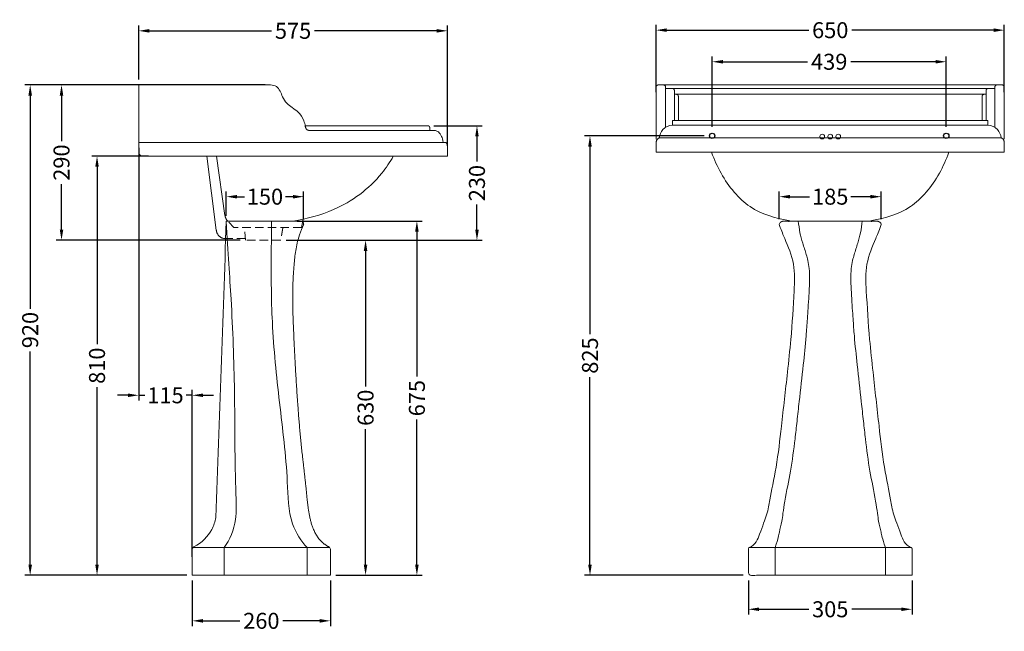
# Model space of a CAD drawing. Units: millimetres. Extents: x 7776 to 9704, y 1520 to 3531.
# Drawn here: x 7776 to 9623, y 1520 to 2669 of the extents above; entities that cross this region are included whole.
import ezdxf

# ---------------------------------------------------------------- set-up
doc = ezdxf.new("R2010")
doc.units = ezdxf.units.MM
doc.linetypes.add('HIDDEN', pattern=[9.525, 6.35, -3.175])
doc.layers.add('______', color=7, linetype='Continuous')
doc.layers.add('图层2', color=3, linetype='Continuous')
doc.styles.get("Standard").update_dxf_attribs({"font": 'arial.ttf'})
doc.dimstyles.get("Standard").update_dxf_attribs({"dimscale": 0, "dimtxt": 30, "dimasz": 20, "dimexe": 10, "dimexo": 10, "dimgap": 7, "dimtad": 0, "dimdec": 0, "dimdsep": 46, "dimlunit": 6, "dimtxsty": 'Standard', "dimcen": 1, "dimadec": 0, "dimazin": 0, "dimtfac": 1, "dimtdec": 0, "dimtmove": 0, "dimatfit": 3, "dimfxl": 0, "dimtolj": 1, "dimtzin": 0, "dimarcsym": 0})

# ---------------------------------------------------------------- blocks, each defined once
blk = doc.blocks.new('*D0')
at = {"layer": 'DEFPOINTS', "color": 0}
for p in [(8542.4, 2469.5), (8265.6, 2254.6), (8633.6, 2254.6)]:
    blk.add_point(p, dxfattribs=at)
at = {"layer": '图层2', "color": 0, "lineweight": -2}
for p, q in [((8552.4, 2469.5), (8643.6, 2469.5)), ((8633.6, 2449.5), (8633.6, 2402.4)), ((8633.6, 2274.6), (8633.6, 2321.7)), ((8275.6, 2254.6), (8643.6, 2254.6))]:
    blk.add_line(p, q, dxfattribs=at)
at = {"layer": '图层2', "color": 0}
for points in [[(8630.3, 2449.5), (8637, 2449.5), (8633.6, 2469.5)], [(8630.3, 2274.6), (8637, 2274.6), (8633.6, 2254.6)]]:
    blk.add_solid(points, dxfattribs=at)
at = {"layer": '图层2', "color": 0, "insert": (8633.6, 2362), "char_height": 30, "attachment_point": 5, "rotation": 90}
blk.add_mtext('\\A1;230', dxfattribs=at)
blk = doc.blocks.new('*D1')
at = {"layer": 'DEFPOINTS', "color": 0}
for p in [(9622.7, 2649.1), (8969.7, 2522.9), (9622.7, 2522.9)]:
    blk.add_point(p, dxfattribs=at)
at = {"layer": '图层2', "color": 0, "lineweight": -2}
for p, q in [((8969.7, 2532.9), (8969.7, 2659.1)), ((8989.7, 2649.1), (9256, 2649.1)), ((9602.7, 2649.1), (9336.4, 2649.1)), ((9622.7, 2532.9), (9622.7, 2659.1))]:
    blk.add_line(p, q, dxfattribs=at)
at = {"layer": '图层2', "color": 0}
for points in [[(8989.7, 2652.5), (8989.7, 2645.8), (8969.7, 2649.1)], [(9602.7, 2652.5), (9602.7, 2645.8), (9622.7, 2649.1)]]:
    blk.add_solid(points, dxfattribs=at)
at = {"layer": '图层2', "color": 0, "insert": (9296.2, 2649.1), "char_height": 30, "attachment_point": 5}
blk.add_mtext('\\A1;650', dxfattribs=at)
blk = doc.blocks.new('*D7')
at = {"layer": 'DEFPOINTS', "color": 0}
for p in [(7999.1, 2647.9), (7999.1, 2546.4), (8578.2, 2421.9)]:
    blk.add_point(p, dxfattribs=at)
at = {"layer": '图层2', "color": 0, "lineweight": -2}
for p, q in [((7999.1, 2556.4), (7999.1, 2657.9)), ((8019.1, 2647.9), (8248.4, 2647.9)), ((8558.2, 2647.9), (8328.9, 2647.9)), ((8578.2, 2431.9), (8578.2, 2657.9))]:
    blk.add_line(p, q, dxfattribs=at)
at = {"layer": '图层2', "color": 0}
for points in [[(8019.1, 2651.2), (8019.1, 2644.5), (7999.1, 2647.9)], [(8558.2, 2651.2), (8558.2, 2644.5), (8578.2, 2647.9)]]:
    blk.add_solid(points, dxfattribs=at)
at = {"layer": '图层2', "color": 0, "insert": (8288.7, 2647.9), "char_height": 30, "attachment_point": 5}
blk.add_mtext('\\A1;575', dxfattribs=at)
blk = doc.blocks.new('*D8')
at = {"layer": 'DEFPOINTS', "color": 0}
for p in [(8246.6, 2546.4), (7854.4, 2254.6), (8199.6, 2254.6)]:
    blk.add_point(p, dxfattribs=at)
at = {"layer": '图层2', "color": 0, "lineweight": -2}
for p, q in [((8236.6, 2546.4), (7844.4, 2546.4)), ((7854.4, 2526.4), (7854.4, 2440.8)), ((7854.4, 2274.6), (7854.4, 2360.2)), ((8189.6, 2254.6), (7844.4, 2254.6))]:
    blk.add_line(p, q, dxfattribs=at)
at = {"layer": '图层2', "color": 0}
for points in [[(7851.1, 2526.4), (7857.7, 2526.4), (7854.4, 2546.4)], [(7851.1, 2274.6), (7857.7, 2274.6), (7854.4, 2254.6)]]:
    blk.add_solid(points, dxfattribs=at)
at = {"layer": '图层2', "color": 0, "insert": (7854.4, 2400.5), "char_height": 30, "attachment_point": 5, "rotation": 90}
blk.add_mtext('\\A1;290', dxfattribs=at)
blk = doc.blocks.new('*D9')
at = {"layer": 'DEFPOINTS', "color": 0}
for p in [(9142.7, 1625.7), (9449.7, 1625.7), (9449.7, 1561.9)]:
    blk.add_point(p, dxfattribs=at)
at = {"layer": '图层2', "color": 0, "lineweight": -2}
for p, q in [((9142.7, 1615.7), (9142.7, 1551.9)), ((9449.7, 1615.7), (9449.7, 1551.9)), ((9162.7, 1561.9), (9255.9, 1561.9)), ((9429.7, 1561.9), (9336.4, 1561.9))]:
    blk.add_line(p, q, dxfattribs=at)
at = {"layer": '图层2', "color": 0}
for points in [[(9162.7, 1565.2), (9162.7, 1558.6), (9142.7, 1561.9)], [(9429.7, 1565.2), (9429.7, 1558.6), (9449.7, 1561.9)]]:
    blk.add_solid(points, dxfattribs=at)
at = {"layer": '图层2', "color": 0, "insert": (9296.2, 1561.9), "char_height": 30, "attachment_point": 5}
blk.add_mtext('\\A1;305', dxfattribs=at)
blk = doc.blocks.new('*D10')
at = {"layer": 'DEFPOINTS', "color": 0}
for p in [(9391.7, 2336.5), (9200.7, 2284.3), (9391.7, 2284.3)]:
    blk.add_point(p, dxfattribs=at)
at = {"layer": '图层2', "color": 0, "lineweight": -2}
for p, q in [((9200.7, 2294.3), (9200.7, 2346.5)), ((9391.7, 2294.3), (9391.7, 2346.5)), ((9220.7, 2336.5), (9257.3, 2336.5)), ((9371.7, 2336.5), (9335, 2336.5))]:
    blk.add_line(p, q, dxfattribs=at)
at = {"layer": '图层2', "color": 0}
for points in [[(9220.7, 2339.8), (9220.7, 2333.1), (9200.7, 2336.5)], [(9371.7, 2339.8), (9371.7, 2333.1), (9391.7, 2336.5)]]:
    blk.add_solid(points, dxfattribs=at)
at = {"layer": '图层2', "color": 0, "insert": (9296.2, 2336.5), "char_height": 30, "attachment_point": 5}
blk.add_mtext('\\A1;185', dxfattribs=at)
blk = doc.blocks.new('*D11')
at = {"layer": 'DEFPOINTS', "color": 0}
for p in [(8286.4, 2290.7), (8358.7, 1625.7), (8520.9, 1625.7)]:
    blk.add_point(p, dxfattribs=at)
at = {"layer": '图层2', "color": 0, "lineweight": -2}
for p, q in [((8296.4, 2290.7), (8530.9, 2290.7)), ((8520.9, 2270.7), (8520.9, 1998.6)), ((8520.9, 1645.7), (8520.9, 1917.9)), ((8368.7, 1625.7), (8530.9, 1625.7))]:
    blk.add_line(p, q, dxfattribs=at)
at = {"layer": '图层2', "color": 0}
for points in [[(8517.6, 2270.7), (8524.3, 2270.7), (8520.9, 2290.7)], [(8517.6, 1645.7), (8524.3, 1645.7), (8520.9, 1625.7)]]:
    blk.add_solid(points, dxfattribs=at)
at = {"layer": '图层2', "color": 0, "insert": (8520.9, 1958.2), "char_height": 30, "attachment_point": 5, "rotation": 90}
blk.add_mtext('\\A1;675', dxfattribs=at)
blk = doc.blocks.new('*D12')
at = {"layer": 'DEFPOINTS', "color": 0}
for p in [(8308.5, 2336.5), (8163.5, 2290.7), (8308.5, 2285)]:
    blk.add_point(p, dxfattribs=at)
at = {"layer": '图层2', "color": 0, "lineweight": -2}
for p, q in [((8163.5, 2300.7), (8163.5, 2346.5)), ((8308.5, 2295), (8308.5, 2346.5)), ((8183.5, 2336.5), (8197.3, 2336.5)), ((8288.5, 2336.5), (8274.7, 2336.5))]:
    blk.add_line(p, q, dxfattribs=at)
at = {"layer": '图层2', "color": 0}
for points in [[(8183.5, 2339.8), (8183.5, 2333.1), (8163.5, 2336.5)], [(8288.5, 2339.8), (8288.5, 2333.1), (8308.5, 2336.5)]]:
    blk.add_solid(points, dxfattribs=at)
at = {"layer": '图层2', "color": 0, "insert": (8236, 2336.5), "char_height": 30, "attachment_point": 5}
blk.add_mtext('\\A1;150', dxfattribs=at)
blk = doc.blocks.new('*D13')
at = {"layer": 'DEFPOINTS', "color": 0}
for p in [(8099.7, 1625.7), (8358.7, 1625.7), (8358.7, 1540.2)]:
    blk.add_point(p, dxfattribs=at)
at = {"layer": '图层2', "color": 0, "lineweight": -2}
for p, q in [((8099.7, 1615.7), (8099.7, 1530.2)), ((8358.7, 1615.7), (8358.7, 1530.2)), ((8119.7, 1540.2), (8188.9, 1540.2)), ((8338.7, 1540.2), (8269.6, 1540.2))]:
    blk.add_line(p, q, dxfattribs=at)
at = {"layer": '图层2', "color": 0}
for points in [[(8119.7, 1543.5), (8119.7, 1536.8), (8099.7, 1540.2)], [(8338.7, 1543.5), (8338.7, 1536.8), (8358.7, 1540.2)]]:
    blk.add_solid(points, dxfattribs=at)
at = {"layer": '图层2', "color": 0, "insert": (8229.2, 1540.2), "char_height": 30, "attachment_point": 5}
blk.add_mtext('\\A1;260', dxfattribs=at)
blk = doc.blocks.new('*D14')
at = {"layer": 'DEFPOINTS', "color": 0}
for p in [(7999.1, 2546.4), (7795.6, 1625.7), (8099.7, 1625.7)]:
    blk.add_point(p, dxfattribs=at)
at = {"layer": '图层2', "color": 0, "lineweight": -2}
for p, q in [((7989.1, 2546.4), (7785.6, 2546.4)), ((7795.6, 2526.4), (7795.6, 2126.2)), ((7795.6, 1645.7), (7795.6, 2046)), ((8089.7, 1625.7), (7785.6, 1625.7))]:
    blk.add_line(p, q, dxfattribs=at)
at = {"layer": '图层2', "color": 0}
for points in [[(7792.3, 2526.4), (7799, 2526.4), (7795.6, 2546.4)], [(7792.3, 1645.7), (7799, 1645.7), (7795.6, 1625.7)]]:
    blk.add_solid(points, dxfattribs=at)
at = {"layer": '图层2', "color": 0, "insert": (7795.6, 2086.1), "char_height": 30, "attachment_point": 5, "rotation": 90}
blk.add_mtext('\\A1;920', dxfattribs=at)
blk = doc.blocks.new('*D16')
at = {"layer": 'DEFPOINTS', "color": 0}
for p in [(8027.8, 2412.6), (7921, 1625.7), (8027.8, 1625.7)]:
    blk.add_point(p, dxfattribs=at)
at = {"layer": '图层2', "color": 0, "lineweight": -2}
for p, q in [((8017.8, 2412.6), (7911, 2412.6)), ((7921, 2392.6), (7921, 2059.3)), ((7921, 1645.7), (7921, 1979.1)), ((8017.8, 1625.7), (7911, 1625.7))]:
    blk.add_line(p, q, dxfattribs=at)
at = {"layer": '图层2', "color": 0}
for points in [[(7917.7, 2392.6), (7924.3, 2392.6), (7921, 2412.6)], [(7917.7, 1645.7), (7924.3, 1645.7), (7921, 1625.7)]]:
    blk.add_solid(points, dxfattribs=at)
at = {"layer": '图层2', "color": 0, "insert": (7921, 2019.2), "char_height": 30, "attachment_point": 5, "rotation": 90}
blk.add_mtext('\\A1;810', dxfattribs=at)
blk = doc.blocks.new('*D17')
at = {"layer": 'DEFPOINTS', "color": 0}
for p in [(7999.1, 2438.4), (7999.1, 1963.6), (8099.7, 1650.1)]:
    blk.add_point(p, dxfattribs=at)
at = {"layer": '图层2', "color": 0, "lineweight": -2}
for p, q in [((7999.1, 2428.4), (7999.1, 1953.6)), ((7979.1, 1963.6), (7959.1, 1963.6)), ((7999.1, 1963.6), (8010.6, 1963.6)), ((8099.7, 1963.6), (8088.3, 1963.6)), ((8099.7, 1660.1), (8099.7, 1973.6)), ((8119.7, 1963.6), (8139.7, 1963.6))]:
    blk.add_line(p, q, dxfattribs=at)
at = {"layer": '图层2', "color": 0}
for points in [[(7979.1, 1967), (7979.1, 1960.3), (7999.1, 1963.6)], [(8119.7, 1967), (8119.7, 1960.3), (8099.7, 1963.6)]]:
    blk.add_solid(points, dxfattribs=at)
at = {"layer": '图层2', "color": 0, "insert": (8049.4, 1963.6), "char_height": 30, "attachment_point": 5}
blk.add_mtext('\\A1;115', dxfattribs=at)
blk = doc.blocks.new('*D18')
at = {"layer": 'DEFPOINTS', "color": 0}
for p in [(8265.6, 2254.6), (8381.9, 1625.7), (8424.7, 1625.7)]:
    blk.add_point(p, dxfattribs=at)
at = {"layer": '图层2', "color": 0, "lineweight": -2}
for p, q in [((8275.6, 2254.6), (8434.7, 2254.6)), ((8424.7, 2234.6), (8424.7, 1980.3)), ((8424.7, 1645.7), (8424.7, 1900)), ((8391.9, 1625.7), (8434.7, 1625.7))]:
    blk.add_line(p, q, dxfattribs=at)
at = {"layer": '图层2', "color": 0}
for points in [[(8421.3, 2234.6), (8428, 2234.6), (8424.7, 2254.6)], [(8421.3, 1645.7), (8428, 1645.7), (8424.7, 1625.7)]]:
    blk.add_solid(points, dxfattribs=at)
at = {"layer": '图层2', "color": 0, "insert": (8424.7, 1940.2), "char_height": 30, "attachment_point": 5, "rotation": 90}
blk.add_mtext('\\A1;630', dxfattribs=at)
blk = doc.blocks.new('*D19')
at = {"layer": 'DEFPOINTS', "color": 0}
for p in [(9069.8, 2450.7), (8845.6, 1625.7), (9142.7, 1625.7)]:
    blk.add_point(p, dxfattribs=at)
at = {"layer": '图层2', "color": 0, "lineweight": -2}
for p, q in [((9059.8, 2450.7), (8835.6, 2450.7)), ((8845.6, 2430.7), (8845.6, 2078.5)), ((8845.6, 1645.7), (8845.6, 1997.9)), ((9132.7, 1625.7), (8835.6, 1625.7))]:
    blk.add_line(p, q, dxfattribs=at)
at = {"layer": '图层2', "color": 0}
for points in [[(8842.2, 2430.7), (8848.9, 2430.7), (8845.6, 2450.7)], [(8842.2, 1645.7), (8848.9, 1645.7), (8845.6, 1625.7)]]:
    blk.add_solid(points, dxfattribs=at)
at = {"layer": '图层2', "color": 0, "insert": (8845.6, 2038.2), "char_height": 30, "attachment_point": 5, "rotation": 90}
blk.add_mtext('\\A1;825', dxfattribs=at)
blk = doc.blocks.new('*D20')
at = {"layer": 'DEFPOINTS', "color": 0}
for p in [(9074.8, 2589.8), (9074.8, 2457.7), (9513.8, 2457.7)]:
    blk.add_point(p, dxfattribs=at)
at = {"layer": '图层2', "color": 0, "lineweight": -2}
for p, q in [((9074.8, 2467.7), (9074.8, 2599.8)), ((9094.8, 2589.8), (9253.5, 2589.8)), ((9493.8, 2589.8), (9335.1, 2589.8)), ((9513.8, 2467.7), (9513.8, 2599.8))]:
    blk.add_line(p, q, dxfattribs=at)
at = {"layer": '图层2', "color": 0}
for points in [[(9094.8, 2593.1), (9094.8, 2586.5), (9074.8, 2589.8)], [(9493.8, 2593.1), (9493.8, 2586.5), (9513.8, 2589.8)]]:
    blk.add_solid(points, dxfattribs=at)
at = {"layer": '图层2', "color": 0, "insert": (9294.3, 2589.8), "char_height": 30, "attachment_point": 5}
blk.add_mtext('\\A1;439', dxfattribs=at)

msp = doc.modelspace()

# ---------------------------------------------------------------- linework, layer by layer
at = {"layer": '______', "lineweight": 9}
for p, q in [((8099.7, 1625.7), (8099.7, 1674.5)), ((8159.5, 1677.7), (8159.5, 1625.7)), ((8314.9, 1677.7), (8314.9, 1625.7)), ((8358.7, 1674.5), (8358.7, 1625.7))]:
    msp.add_line(p, q, dxfattribs=at)
for points in [[(7999.1, 2421.6), (7999.1, 2546.4)], [(7999.1, 2546.4), (8246.6, 2546.4)], [(8974.2, 2546.4), (8982.8, 2546.4)], [(8978.5, 2546.4), (9296.2, 2546.4)], [(8987.4, 2539.7), (8999.4, 2539.7)], [(8999.4, 2539.7), (9296.2, 2539.7)], [(9003.9, 2479.4), (9003.9, 2535.8)], [(9296.2, 2546.4), (9613.8, 2546.4)], [(9296.2, 2539.7), (9593, 2539.7)], [(9588.5, 2535.8), (9588.5, 2479.4)], [(9605, 2539.7), (9593, 2539.7)], [(9618.2, 2546.4), (9609.5, 2546.4)], [(9296.2, 2528.8), (9003.9, 2528.8)], [(9003.9, 2528.8), (9006.8, 2528.8)], [(9011.3, 2524.9), (9011.3, 2479.4)], [(9588.5, 2528.8), (9296.2, 2528.8)], [(9581.1, 2479.4), (9581.1, 2524.9)], [(9585.6, 2528.8), (9588.5, 2528.8)], [(9000.3, 2478.5), (9000.3, 2470.5)], [(9296.2, 2479.4), (9001, 2479.4)], [(9591.3, 2479.4), (9296.2, 2479.4)], [(9592.1, 2470.5), (9592.1, 2478.5)], [(8545.2, 2464.9), (8545.2, 2461)], [(9000.3, 2470.5), (9296.2, 2470.5)], [(9296.2, 2470.5), (9592.1, 2470.5)], [(8574, 2438.4), (7999.1, 2438.4)], [(9296.2, 2446.9), (8976.9, 2446.9)], [(9615.5, 2446.9), (9296.2, 2446.9)], [(8578.2, 2412.6), (8578.2, 2431.1)], [(8969.7, 2437.5), (8969.7, 2419.8)], [(8969.7, 2419.8), (9296.2, 2419.8)], [(9296.2, 2419.8), (9622.7, 2419.8)], [(9622.7, 2419.8), (9622.7, 2437.5)], [(8006.1, 2412.6), (8578.2, 2412.6)], [(8144.7, 2273.6), (8126.7, 2412.6)], [(8161, 2301.3), (8144.9, 2412.6)], [(8302.1, 2290.7), (8165.2, 2290.7)], [(8307.7, 2294.2), (8304.6, 2278.4)], [(8307.7, 2294.2), (8306.7, 2289.1)], [(9296.2, 2290.7), (9210.5, 2290.7)], [(9217.9, 2291.5), (9218.5, 2289.4)], [(9223.7, 2290.7), (9296.2, 2290.7)], [(9368.7, 2290.7), (9296.2, 2290.7)], [(9381.8, 2290.7), (9296.2, 2290.7)], [(9373.8, 2289.4), (9374.5, 2291.5)], [(8100.8, 1677.7), (8357.6, 1677.7)], [(9448.8, 1677.7), (9143.6, 1677.7)], [(9192.7, 1677.9), (9192.7, 1625.7)], [(9399.7, 1677.9), (9399.7, 1625.7)], [(8358.7, 1625.7), (8099.7, 1625.7)]]:
    msp.add_lwpolyline(points, dxfattribs=at)
at = {"layer": '______', "linetype": 'HIDDEN', "lineweight": 9, "ltscale": 2.5}
for points in [[(8177.3, 2278.4), (8168.4, 2288.8)], [(8304.6, 2278.4), (8177.3, 2278.4)], [(8199.6, 2254.6), (8197.5, 2278.4)], [(8265.6, 2254.6), (8199.6, 2254.6)]]:
    msp.add_lwpolyline(points, dxfattribs=at)
at = {"layer": '______', "color": 251, "lineweight": 9}
for centre in [(9281.2, 2449.4), (9296.2, 2449.4), (9311.2, 2449.4)]:
    msp.add_circle(centre, 4.5, dxfattribs=at)
at = {"layer": '______', "lineweight": 9}
for centre, start, end in [((9205.7, 2284.3), 130.1348, 200.708), ((9386.7, 2284.3), 339.292, 49.8652), ((8104.7, 1674.5), 116.8391, 180), ((8353.7, 1674.5), 0, 63.488)]:
    msp.add_arc(centre, 5, start, end, dxfattribs=at)
for points, knots in [([(8246.6, 2546.4), (8250.3, 2546.2), (8261.9, 2543.6), (8267.3, 2525.9), (8278.7, 2507.5), (8297.5, 2499), (8308.2, 2482.5), (8311, 2472.7), (8311.6, 2468.5)], [0, 0, 0, 0, 0.135471, 0.388442, 0.546374, 0.860911, 1.081749, 1.186183, 1.186183, 1.186183, 1.186183]), ([(8555.9, 2460.6), (8559.4, 2459.2), (8562.5, 2457.6), (8567.2, 2451.2), (8569.5, 2444), (8570.2, 2438.4)], [0.0055907, 0.0055907, 0.0055907, 0.0055907, 0.067865, 0.2108729, 0.3128966, 0.3128966, 0.3128966, 0.3128966]), ([(8975.3, 2446.9), (8976.6, 2452.6), (8981.9, 2466.2), (8993.9, 2470.4), (9000.3, 2470.5)], [0, 0, 0, 0, 0.1907323, 0.455967, 0.455967, 0.455967, 0.455967]), ([(9617.1, 2446.9), (9615.8, 2452.6), (9610.4, 2466.2), (9598.4, 2470.4), (9592.1, 2470.5)], [0, 0, 0, 0, 0.1907323, 0.455967, 0.455967, 0.455967, 0.455967]), ([(9222.4, 2290.6), (9220.9, 2290.9), (9194.5, 2296), (9143.6, 2309.3), (9096.9, 2365.7), (9078.7, 2406), (9073.8, 2419.8)], [-2.59018, -2.59018, -2.59018, -2.59018, -2.527586, -1.49178, -0.485575, 0, 0, 0, 0]), ([(9518.5, 2419.8), (9513.7, 2406), (9495.5, 2365.7), (9448.8, 2309.3), (9397.9, 2296), (9371.5, 2290.9), (9370, 2290.6)], [0, 0, 0, 0, 0.485575, 1.49178, 2.527586, 2.59018, 2.59018, 2.59018, 2.59018]), ([(8476.7, 2412.6), (8470.3, 2401.3), (8441.4, 2358.1), (8376.2, 2311.1), (8314.8, 2294.9), (8288.9, 2290.7)], [0.078565, 0.078565, 0.078565, 0.078565, 0.515828, 1.828118, 2.766384, 2.766384, 2.766384, 2.766384]), ([(8102.5, 1679), (8118, 1686.9), (8135.5, 1705), (8142.4, 1726.5), (8143.7, 1734.2), (8150.3, 1919.7), (8156.9, 2105.2), (8163.5, 2290.7), (8166.7, 2229.7), (8174.1, 2129.4), (8180.3, 1964), (8179, 1826.4), (8183.9, 1726.2), (8170, 1692.1), (8159.5, 1677.7)], [-10.921337, -10.921337, -10.921337, -10.921337, -10.177615, -9.766754, -9.766754, -9.766754, 0, 0, 0, 2.250569, 5.292494, 8.70059, 9.509743, 10.541224, 10.541224, 10.541224, 10.541224]), ([(8248.2, 2290.7), (8247.3, 2186.4), (8248.1, 2093.2), (8262.4, 1950.4), (8279, 1825.2), (8279.2, 1729.2), (8303.6, 1689.1), (8314.9, 1677.7)], [0, 0, 0, 0, 2.23983, 4.902444, 7.524077, 8.917624, 9.85202, 9.85202, 9.85202, 9.85202]), ([(9192.7, 1677.9), (9198.9, 1695.2), (9200.7, 1709.7), (9205.1, 1721.5), (9207.5, 1742.5), (9213, 1778.4), (9222.8, 1823.2), (9229.2, 1872.6), (9234.1, 1916.1), (9239.1, 1962.4), (9245.3, 2015.9), (9250.5, 2067.7), (9253.2, 2103.1), (9254.8, 2128.5), (9256, 2147.5), (9257, 2165.6), (9257.7, 2182.4), (9257.2, 2200), (9254.7, 2215.5), (9250.5, 2231.3), (9244.6, 2248.5), (9238.8, 2269.5), (9237.1, 2283.4), (9236.2, 2290.7)], [0.42058, 0.42058, 0.42058, 0.42058, 0.855592, 1.413243, 1.70092, 2.046038, 2.979423, 4.013055, 4.578907, 5.211648, 6.389062, 7.321679, 7.865114, 8.203976, 8.618203, 8.841146, 9.127358, 9.480354, 9.737996, 9.925396, 10.29695, 10.639967, 11.013169, 11.013169, 11.013169, 11.013169]), ([(9399.7, 1677.9), (9393.5, 1695.2), (9391.7, 1709.7), (9387.3, 1721.5), (9384.9, 1742.5), (9379.4, 1778.4), (9369.5, 1823.2), (9363.2, 1872.6), (9358.3, 1916.1), (9353.2, 1962.4), (9347.1, 2015.9), (9341.9, 2067.7), (9339.2, 2103.1), (9337.5, 2128.5), (9336.4, 2147.5), (9335.3, 2165.6), (9334.7, 2182.4), (9335.1, 2200), (9337.7, 2215.5), (9341.9, 2231.3), (9347.8, 2248.5), (9353.6, 2269.5), (9355.3, 2283.4), (9356.1, 2290.7)], [0.42058, 0.42058, 0.42058, 0.42058, 0.855592, 1.413243, 1.70092, 2.046038, 2.979423, 4.013055, 4.578907, 5.211648, 6.389062, 7.321679, 7.865114, 8.203976, 8.618203, 8.841146, 9.127358, 9.480354, 9.737996, 9.925396, 10.29695, 10.639967, 11.013169, 11.013169, 11.013169, 11.013169]), ([(9201, 2282.5), (9205.3, 2271.1), (9213.8, 2250.8), (9231.1, 2210.5), (9227.9, 2146), (9223.7, 2078.4), (9214.6, 1993.6), (9205.5, 1913.7), (9196.4, 1831.6), (9183, 1770.7), (9179.2, 1743.9), (9166.5, 1711.2), (9156.4, 1682.5), (9144.1, 1678.1)], [-10.596336, -10.596336, -10.596336, -10.596336, -10.20019, -9.330786, -8.480506, -6.919302, -5.866169, -4.134845, -2.8184, -1.663671, -0.980444, -0.406159, -0.053993, -0.053993, -0.053993, -0.053993]), ([(9448.3, 1678.1), (9436, 1682.5), (9425.8, 1711.2), (9413.1, 1743.9), (9409.4, 1770.7), (9396, 1831.6), (9386.9, 1913.7), (9377.8, 1993.6), (9368.7, 2078.4), (9364.5, 2146), (9361.2, 2210.5), (9378.6, 2250.8), (9387.1, 2271.1), (9391.4, 2282.5)], [0.053993, 0.053993, 0.053993, 0.053993, 0.406159, 0.980444, 1.663671, 2.8184, 4.134845, 5.866169, 6.919302, 8.480506, 9.330786, 10.20019, 10.596336, 10.596336, 10.596336, 10.596336])]:
    msp.add_open_spline(points, degree=3, knots=knots, dxfattribs=at)
for points, weights in [([(8969.7, 2542.5), (8969.7, 2546.4), (8974.2, 2546.4)], [1, 0.707106781187, 1]), ([(8982.8, 2546.4), (8987.4, 2546.4), (8987.4, 2542.5)], [1, 0.707106781186, 1]), ([(9003.9, 2535.8), (9003.9, 2539.7), (8999.4, 2539.7)], [1, 0.707106781187, 1]), ([(9593, 2539.7), (9588.5, 2539.7), (9588.5, 2535.8)], [1, 0.707106781187, 1]), ([(9609.5, 2546.4), (9605, 2546.4), (9605, 2542.5)], [1, 0.707106781186, 1]), ([(9622.7, 2542.5), (9622.7, 2546.4), (9618.2, 2546.4)], [1, 0.707106781187, 1]), ([(9006.8, 2528.8), (9011.3, 2528.8), (9011.3, 2524.9)], [1, 0.707106781187, 1]), ([(9581.1, 2524.9), (9581.1, 2528.8), (9585.6, 2528.8)], [1, 0.707106781187, 1]), ([(9001, 2479.4), (9000.3, 2479.4), (9000.3, 2478.5)], [1, 0.707106781187, 1]), ([(9592.1, 2478.5), (9592.1, 2479.4), (9591.3, 2479.4)], [1, 0.707106781187, 1]), ([(8311.6, 2468.5), (8312.5, 2461), (8318.5, 2461)], [1, 0.763470724581, 1]), ([(8545.2, 2464.9), (8545.2, 2469.5), (8542.4, 2469.5)], [1, 0.707106781186, 1]), ([(8553.9, 2461), (8554.9, 2461), (8555.9, 2460.6)], [1, 0.988854200287, 1]), ([(8578.2, 2431.1), (8578.2, 2438.4), (8574, 2438.4)], [1, 0.707106781187, 1]), ([(8976.9, 2446.9), (8969.7, 2446.9), (8969.7, 2437.5)], [1, 0.707106781186, 1]), ([(9622.7, 2437.5), (9622.7, 2446.9), (9615.5, 2446.9)], [1, 0.707106781186, 1]), ([(7999.1, 2421.6), (7999.1, 2412.6), (8006.1, 2412.6)], [1, 0.707106781187, 1]), ([(8161, 2301.3), (8161.9, 2295), (8166.2, 2290.7)], [1, 0.891792754377, 0.890499921733]), ([(8144.7, 2273.6), (8146.8, 2257.9), (8161.3, 2257.9)], [1, 0.755141550668, 1]), ([(8144.7, 2273.6), (8146.8, 2257.9), (8161.3, 2257.9)], [1, 0.755141550668, 1]), ([(9449, 1677.4), (9448.7, 1677.8), (9448.3, 1678.1)], [1, 0.961244836804, 1]), ([(9449.7, 1674.7), (9449.7, 1676.1), (9449, 1677.4)], [1, 0.950921649144, 0.948995606001])]:
    msp.add_rational_spline(points, weights, degree=2, dxfattribs=at)
for points in [[(8969.7, 2444.5), (8969.7, 2493.5), (8969.7, 2542.5)], [(8987.4, 2542.5), (8987.4, 2504.6), (8987.4, 2466.8)], [(9605, 2542.5), (9605, 2504.6), (9605, 2466.8)], [(9622.7, 2444.5), (9622.7, 2493.5), (9622.7, 2542.5)], [(8311.4, 2469.5), (8426.9, 2469.5), (8542.4, 2469.5)], [(8318.5, 2461), (8436.2, 2461), (8553.9, 2461)], [(8166.6, 2257.9), (8163.9, 2257.9), (8161.3, 2257.9)]]:
    msp.add_open_spline(points, degree=2, dxfattribs=at)
for points, weights, degree, knots in [([(8163.5, 2290.7), (8209.5, 2290.7), (8255.6, 2290.7), (8301.6, 2290.7), (8303.7, 2290.7), (8305.6, 2289.9), (8307, 2288.5), (8307.2, 2288.4), (8307.3, 2288.2), (8307.4, 2288), (8308.6, 2286.5), (8308.8, 2284.7), (8308.1, 2282.9), (8296.6, 2256.9), (8290.9, 2222.2), (8286.8, 2154.3), (8290.2, 2066.7), (8295.8, 1963.9), (8303.6, 1868.7), (8313.1, 1792.9), (8317.4, 1739.1), (8330, 1700.2), (8346.3, 1683.8), (8355.9, 1679)], [1, 1, 1, 1, 0.937742625451, 0.937742625451, 1, 0.992339789688, 0.985622099397, 0.979846929129, 0.888589430835, 0.888589430835, 0.979846929129, 0.979846929129, 0.979846929129, 0.979846929129, 0.979846929129, 0.979846929129, 0.979846929129, 0.979846929129, 0.979846929129, 0.979846929129, 0.979846929129, 0.979846929129], 3, [-2.086257, -2.086257, -2.086257, -2.086257, -0.119343, -0.119343, -0.119343, -0.032222, -0.032222, -0.032222, -0.021502, -0.021502, -0.021502, 5.327915, 5.327915, 5.327915, 6.391689, 7.408406, 9.03422, 11.008826, 12.810849, 14.05514, 15.019164, 15.656388, 16.136571, 16.136571, 16.136571, 16.136571]), ([(9210.5, 2290.7), (9206, 2290.7), (9203, 2288.5), (9202.7, 2288.3), (9202.4, 2288.1)], [1, 0.916246498241, 1, 0.991537135524, 0.984784529691], 2, [0, 0, 0, 0.08243759, 0.08243759, 0.09076748, 0.09076748, 0.09076748]), ([(9389.9, 2288.1), (9389.7, 2288.3), (9389.4, 2288.5), (9386.3, 2290.7), (9381.8, 2290.7)], [0.984784529715, 0.991537135539, 1, 0.916246498241, 1], 2, [-0.09076748, -0.09076748, -0.09076748, -0.08243759, -0.08243759, 0, 0, 0]), ([(9144.1, 1678.1), (9143.7, 1677.8), (9143.4, 1677.4), (9142.7, 1676.1), (9142.7, 1674.7), (9142.7, 1650.2), (9142.7, 1625.7), (9219.4, 1625.7), (9296.2, 1625.7), (9372.9, 1625.7), (9449.7, 1625.7), (9449.7, 1650.2), (9449.7, 1674.7)], [1, 0.961244836804, 1, 1.0020295596, 1.05374565875, 1.05374565875, 1.05374565875, 1.05374565875, 1.05374565875, 1.05374565875, 1.05374565875, 1.05374565875, 1.05374565875], 2, [-5.954672, -5.954672, -5.954672, -4.837417, -4.837417, -4.793609, -4.793609, -4.022728, -4.022728, -2.011364, -2.011364, 0, 0, 0.770881, 0.770881, 0.770881])]:
    msp.add_rational_spline(points, weights, degree=degree, knots=knots, dxfattribs=at)
at = {"layer": '______', "linetype": 'HIDDEN', "lineweight": 9, "ltscale": 2.5}
for points in [[(8269.6, 2278.4), (8267.6, 2266.5), (8265.6, 2254.6)], [(8199.3, 2257.9), (8180.3, 2257.9), (8161.3, 2257.9)]]:
    msp.add_open_spline(points, degree=2, dxfattribs=at)
at = {"layer": '图层2', "color": 251}
for centre in [(9074.8, 2450.7), (9513.8, 2450.7)]:
    msp.add_circle(centre, 5, dxfattribs=at)

# ---------------------------------------------------------------- dimensions: what is measured, and where the dimension line sits
at = {"layer": '图层2', "color": 0}
for base, p1, p2, angle, text, picture, middle in [((7999.1, 2647.9), (8578.2, 2421.9), (7999.1, 2546.4), 180, '575', '*D7', (8288.7, 2647.9)), ((7795.6, 1625.7), (7999.1, 2546.4), (8099.7, 1625.7), 90, '920', '*D14', (7795.6, 2086.1)), ((8633.6, 2254.6), (8542.4, 2469.5), (8265.6, 2254.6), 90, '230', '*D0', (8633.6, 2362)), ((7921, 1625.7), (8027.8, 2412.6), (8027.8, 1625.7), 90, '810', '*D16', (7921, 2019.2)), ((8424.7, 1625.7), (8265.6, 2254.6), (8381.9, 1625.7), 90, '630', '*D18', (8424.7, 1940.2))]:
    dim = msp.add_linear_dim(base=base, p1=p1, p2=p2, angle=angle, text=text, dimstyle='Standard', override={"dimscale": 1, "dimfxl": 1.25}, dxfattribs=at)
    dim.commit()
    dim.dimension.update_dxf_attribs({"geometry": picture, "text_midpoint": middle})
for base, p1, p2, text, picture, middle in [((9622.7, 2649.1), (8969.7, 2522.9), (9622.7, 2522.9), '650', '*D1', (9296.2, 2649.1)), ((7999.1, 1963.6), (8099.7, 1650.1), (7999.1, 2438.4), '115', '*D17', (8049.4, 1963.6)), ((8308.5, 2336.5), (8163.5, 2290.7), (8308.5, 2285), '150', '*D12', (8236, 2336.5)), ((9391.7, 2336.5), (9200.7, 2284.3), (9391.7, 2284.3), '185', '*D10', (9296.2, 2336.5)), ((8358.7, 1540.2), (8099.7, 1625.7), (8358.7, 1625.7), '260', '*D13', (8229.2, 1540.2)), ((9449.7, 1561.9), (9142.7, 1625.7), (9449.7, 1625.7), '305', '*D9', (9296.2, 1561.9))]:
    dim = msp.add_linear_dim(base=base, p1=p1, p2=p2, text=text, dimstyle='Standard', override={"dimscale": 1, "dimfxl": 1.25}, dxfattribs=at)
    dim.commit()
    dim.dimension.update_dxf_attribs({"geometry": picture, "text_midpoint": middle})
dim = msp.add_linear_dim(base=(9074.8, 2589.8), p1=(9513.8, 2457.7), p2=(9074.8, 2457.7), dimstyle='Standard', override={"dimscale": 1, "dimfxl": 1.25}, dxfattribs=at)
dim.commit()
dim.dimension.update_dxf_attribs({"geometry": '*D20', "text_midpoint": (9294.3, 2589.8)})
for base, p1, p2, text, picture, middle in [((7854.4, 2254.6), (8246.6, 2546.4), (8199.6, 2254.6), '290', '*D8', (7854.4, 2400.5)), ((8520.9, 1625.7), (8286.4, 2290.7), (8358.7, 1625.7), '675', '*D11', (8520.9, 1958.2))]:
    dim = msp.add_linear_dim(base=base, p1=p1, p2=p2, angle=90, text=text, dimstyle='Standard', override={"dimscale": 1, "dimfxl": 1.25}, dxfattribs=at)
    dim.commit()
    dim.dimension.update_dxf_attribs({"geometry": picture, "text_midpoint": middle, "dimtype": 160})
dim = msp.add_linear_dim(base=(8845.6, 1625.7), p1=(9069.8, 2450.7), p2=(9142.7, 1625.7), angle=90, dimstyle='Standard', override={"dimscale": 1, "dimfxl": 1.25}, dxfattribs=at)
dim.commit()
dim.dimension.update_dxf_attribs({"geometry": '*D19', "text_midpoint": (8845.6, 2038.2)})

doc.saveas('drawing.dxf')
